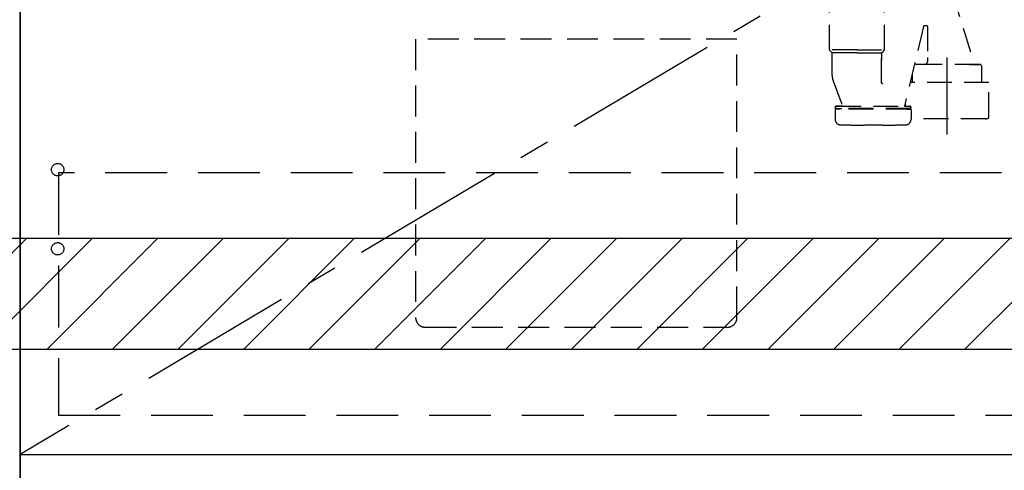
# Model space of a CAD drawing. Extents: x 84007 to 110129, y -10810 to -2410.
# Drawn here: x 100354 to 101151, y -8898 to -8533 of the extents above; entities that cross this region are included whole.
import ezdxf

# ---------------------------------------------------------------- set-up
doc = ezdxf.new("R2010")
doc.units = 0
doc.header["$LTSCALE"] = 50
doc.header["$MEASUREMENT"] = 0
for name, pattern in [('CENTER', [2, 1.25, -0.25, 0.25, -0.25]), ('DASHED', [0.75, 0.5, -0.25]), ('HIDDEN', [0.375, 0.25, -0.125])]:
    doc.linetypes.add(name, pattern=pattern)
doc.layers.get('0').update_dxf_attribs({"linetype": 'CONTINUOUS'})
for name, color, linetype in [('120-キャビネット（外）', 7, 'CONTINUOUS'), ('121-キャビネット（中）', 253, 'HIDDEN'), ('123-扉向き', 231, 'CENTER'), ('150-機器', 8, 'CONTINUOUS'), ('160-文字', 254, 'CONTINUOUS'), ('166-寸法B', 11, 'CONTINUOUS'), ('180-補助', 161, 'CONTINUOUS')]:
    doc.layers.add(name, color=color, linetype=linetype)
doc.styles.add('KH001', font='txt')
doc.dimstyles.new('KH1xx030', dxfattribs={"dimscale": 30, "dimtxt": 2, "dimasz": 0.6, "dimexe": 0.3, "dimexo": 1.2, "dimgap": 0.5, "dimtad": 3, "dimdec": 1, "dimdsep": 46, "dimlunit": 6, "dimtxsty": 'KH001', "dimblk": 'DOT', "dimcen": 1, "dimdle": 1, "dimclrd": 256, "dimclre": 256, "dimclrt": 256, "dimadec": 0, "dimazin": 0, "dimtfac": 1, "dimtdec": 1, "dimtix": 1, "dimtmove": 2, "dimatfit": 3, "dimldrblk": 'CLOSEDBLANK', "dimfxl": 1, "dimtolj": 1, "dimtzin": 0, "dimlwd": -1, "dimlwe": -1, "dimarcsym": 0})

# ---------------------------------------------------------------- blocks, each defined once
blk = doc.blocks.new('_ClosedBlank')
at = {"color": 0, "linetype": 'ByBlock', "lineweight": -2}
for p, q in [((-1, 0.167), (0, 0)), ((-1, 0.167), (-1, -0.167)), ((0, 0), (-1, -0.167))]:
    blk.add_line(p, q, dxfattribs=at)
blk = doc.blocks.new('_Dot')
at = {"color": 0, "linetype": 'ByBlock', "lineweight": -2}
blk.add_line((-0.5, 0), (-1, 0), dxfattribs=at)
at = {"color": 0, "linetype": 'ByBlock', "const_width": 0.5}
blk.add_lwpolyline([(-0.25, 0, 1), (0.25, 0, 1)], format="xyb", close=True, dxfattribs=at)

msp = doc.modelspace()

# ---------------------------------------------------------------- hatches: boundary and pattern name
at = {"layer": '180-補助'}
h = msp.add_hatch(dxfattribs=at)
h.set_pattern_fill('ANSI31', color=13, scale=300, style=0)
h.set_pattern_definition([(45, (-300702.79, 4203.167), (-26.5165043, 26.5165043), [])])
h.paths.add_polyline_path([(99154.29, -8709.89), (101273.29, -8709.89), (101273.29, -8799.89), (99154.29, -8799.89)])

# ---------------------------------------------------------------- linework, layer by layer
at = {"layer": '120-キャビネット（外）', "color": 6}
msp.add_line((100354.29, -8164.89), (100354.29, -8984.89), dxfattribs=at)
msp.add_lwpolyline([(100354.29, -8884.89), (101254.29, -8884.89), (101254.29, -8984.89), (100354.29, -8984.89)], close=True, dxfattribs=at)
at = {"layer": '121-キャビネット（中）', "color": 13, "ltscale": 2}
msp.add_lwpolyline([(100682.29, -8781.89), (100926.29, -8781.89, 0.414214), (100934.29, -8773.89), (100934.29, -8548.89), (100674.29, -8548.89), (100674.29, -8773.89, 0.414214)], format="xyb", close=True, dxfattribs=at)
at = {"layer": '121-キャビネット（中）', "color": 13, "ltscale": 4}
msp.add_lwpolyline([(101223.29, -8656.99), (100385.29, -8656.99), (100385.29, -8852.99), (101223.29, -8852.99)], close=True, dxfattribs=at)
for centre in [(100384.79, -8654.39), (100384.79, -8718.39), (100384.79, -8718.39)]:
    msp.add_circle(centre, 5, dxfattribs=at)
at = {"layer": '123-扉向き', "ltscale": 2}
msp.add_line((101254.29, -8351.89), (100354.29, -8884.89), dxfattribs=at)
at = {"layer": '150-機器', "color": 13, "linetype": 'DASHED', "ltscale": 0.8}
for p, q in [((101108.29, -8511.32), (101126.39, -8569.25)), ((101009.09, -8557.37), (101009.09, -8519.16)), ((101053.49, -8557.37), (101053.49, -8519.16)), ((101087.79, -8538.15), (101085.73, -8538.15)), ((101085.23, -8538.58), (101069.81, -8603.05)), ((101088.29, -8538.65), (101088.29, -8563.56)), ((101031.29, -8557.55), (101009.13, -8557.55)), ((101009.22, -8557.71), (101011.16, -8559.87)), ((101031.29, -8560.02), (101011.26, -8560.02)), ((101011.29, -8578.32), (101011.29, -8560.2)), ((101031.29, -8557.55), (101053.46, -8557.55)), ((101031.29, -8560.02), (101051.33, -8560.02)), ((101051.29, -8584.29), (101051.29, -8560.2)), ((101051.29, -8560.2), (101051.29, -8566.3)), ((101053.36, -8557.71), (101051.42, -8559.87)), ((101086.29, -8569.25), (101078.19, -8569.25)), ((101130.39, -8569.25), (101078.19, -8569.25)), ((101088.29, -8563.56), (101088.29, -8567.25)), ((101122.29, -8569.25), (101130.39, -8569.25)), ((101076.19, -8583.96), (101076.19, -8576.25)), ((101132.39, -8576.25), (101132.39, -8571.25)), ((101132.39, -8583.96), (101132.39, -8576.25)), ((101012.08, -8582.68), (101019.42, -8602.38)), ((101012.08, -8582.68), (101019.42, -8602.38)), ((101138.09, -8583.96), (101074.38, -8583.96)), ((101138.09, -8611.84), (101138.09, -8583.96)), ((101070.49, -8603.05), (101070.49, -8600.2)), ((101013.69, -8604.55), (101013.69, -8604.05)), ((101013.69, -8604.55), (101013.69, -8604.05)), ((101013.69, -8606.05), (101013.69, -8613.65)), ((101013.69, -8606.05), (101013.69, -8613.65)), ((101074.59, -8605.05), (101014.19, -8605.05)), ((101014.19, -8605.05), (101019.04, -8605.05)), ((101074.59, -8605.55), (101014.19, -8605.55)), ((101017.14, -8605.55), (101014.19, -8605.55)), ((101014.69, -8603.05), (101074.09, -8603.05)), ((101018.95, -8603.05), (101014.69, -8603.05)), ((101074.59, -8605.05), (101069.74, -8605.05)), ((101069.83, -8603.05), (101074.09, -8603.05)), ((101071.64, -8605.55), (101074.59, -8605.55)), ((101075.09, -8604.55), (101075.09, -8604.05)), ((101075.09, -8604.55), (101075.09, -8604.05)), ((101075.09, -8606.05), (101075.09, -8613.65)), ((101075.09, -8606.05), (101075.09, -8613.65)), ((101135.29, -8613.26), (101075.09, -8613.26)), ((101051.39, -8618.35), (101037.39, -8618.35))]:
    msp.add_line(p, q, dxfattribs=at)
at = {"layer": '150-機器', "color": 13, "linetype": 'CENTER'}
msp.add_line((101104.29, -8626.07), (101104.29, -8553.76), dxfattribs=at)
at = {"layer": '150-機器', "color": 13, "linetype": 'DASHED', "ltscale": 0.8, "flags": 128}
for points in [[(101085.73, -8538.15, 0.181103), (101085.4, -8538.27, 0.181103), (101085.23, -8538.58)], [(101088.29, -8538.65, 0.198912), (101088.15, -8538.3, 0.198912), (101087.79, -8538.15)], [(101009.09, -8557.37, 0.091809), (101009.13, -8557.55, 0.091809), (101009.22, -8557.71)], [(101009.09, -8557.37, 0.091809), (101009.13, -8557.55, 0.091809), (101009.22, -8557.71)], [(101009.09, -8557.37, 0.091809), (101009.13, -8557.55, 0.091809), (101009.22, -8557.71)], [(101011.29, -8560.2, 0.091809), (101011.26, -8560.02, 0.091809), (101011.16, -8559.87)], [(101051.42, -8559.87, 0.091809), (101051.33, -8560.02, 0.091809), (101051.29, -8560.2)], [(101053.36, -8557.71, 0.091809), (101053.46, -8557.55, 0.091809), (101053.49, -8557.37)], [(101053.36, -8557.71, 0.091809), (101053.46, -8557.55, 0.091809), (101053.49, -8557.37)], [(101053.36, -8557.71, 0.091809), (101053.46, -8557.55, 0.091809), (101053.49, -8557.37)], [(101078.19, -8569.25, 0.018904), (101078.04, -8569.26, 0.018904), (101077.89, -8569.27)], [(101078.19, -8569.25, 0.018904), (101078.04, -8569.26, 0.018904), (101077.89, -8569.27)], [(101086.29, -8569.25, 0.198912), (101087.71, -8568.67, 0.198912), (101088.29, -8567.25)], [(101132.39, -8571.25, 0.198912), (101131.81, -8569.84, 0.198912), (101130.39, -8569.25)], [(101132.39, -8571.25, 0.198912), (101131.81, -8569.84, 0.198912), (101130.39, -8569.25)], [(101011.29, -8578.32, 0.044638), (101011.49, -8580.53, 0.044638), (101012.08, -8582.68)], [(101011.29, -8578.32, 0.044638), (101011.49, -8580.53, 0.044638), (101012.08, -8582.68)], [(101051.29, -8584.29, 0.370521), (101051.72, -8584.78, 0.370521), (101052.27, -8584.44)], [(101014.69, -8603.05, 0.198912), (101013.99, -8603.34, 0.198912), (101013.69, -8604.05)], [(101014.69, -8603.05, 0.198912), (101013.99, -8603.34, 0.198912), (101013.69, -8604.05)], [(101013.69, -8604.55, 0.198912), (101013.84, -8604.9, 0.198912), (101014.19, -8605.05)], [(101013.69, -8604.55, 0.198912), (101013.84, -8604.9, 0.198912), (101014.19, -8605.05)], [(101014.19, -8605.55, 0.198912), (101013.84, -8605.7, 0.198912), (101013.69, -8606.05)], [(101014.19, -8605.55, 0.198912), (101013.84, -8605.7, 0.198912), (101013.69, -8606.05)], [(101018.95, -8603.05, 0.245732), (101019.37, -8602.84, 0.245732), (101019.42, -8602.38)], [(101075.09, -8604.05, 0.198912), (101074.8, -8603.34, 0.198912), (101074.09, -8603.05)], [(101075.09, -8604.05, 0.198912), (101074.8, -8603.34, 0.198912), (101074.09, -8603.05)], [(101074.59, -8605.05, 0.198912), (101074.95, -8604.9, 0.198912), (101075.09, -8604.55)], [(101074.59, -8605.05, 0.198912), (101074.95, -8604.9, 0.198912), (101075.09, -8604.55)], [(101075.09, -8606.05, 0.198912), (101074.95, -8605.7, 0.198912), (101074.59, -8605.55)], [(101075.09, -8606.05, 0.198912), (101074.95, -8605.7, 0.198912), (101074.59, -8605.55)], [(101013.69, -8613.65, 0.196236), (101014.98, -8616.8, 0.196236), (101018.1, -8618.15)], [(101013.69, -8613.65, 0.196236), (101014.98, -8616.8, 0.196236), (101018.1, -8618.15)], [(101070.69, -8618.15, 0.196236), (101073.81, -8616.8, 0.196236), (101075.09, -8613.65)], [(101070.69, -8618.15, 0.196236), (101073.81, -8616.8, 0.196236), (101075.09, -8613.65)], [(101135.29, -8613.26, 0.058412), (101136.45, -8613.13, 0.058412), (101137.54, -8612.73)], [(101137.54, -8612.73, 0.138887), (101137.94, -8612.36, 0.138887), (101138.09, -8611.84)], [(101018.1, -8618.15, 0.002576), (101027.75, -8618.3, 0.002576), (101037.39, -8618.35)], [(101018.1, -8618.15, 0.002576), (101027.75, -8618.3, 0.002576), (101037.39, -8618.35)], [(101051.39, -8618.35, 0.002576), (101061.04, -8618.3, 0.002576), (101070.69, -8618.15)], [(101051.39, -8618.35, 0.002576), (101061.04, -8618.3, 0.002576), (101070.69, -8618.15)]]:
    msp.add_lwpolyline(points, format="xyb", dxfattribs=at)
at = {"layer": '166-寸法B'}
msp.add_line((100354.29, -8884.89), (100354.29, -8164.89), dxfattribs=at)
at = {"layer": '180-補助', "color": 13}
msp.add_lwpolyline([(99154.29, -8709.89), (101273.29, -8709.89), (101273.29, -8799.89), (99154.29, -8799.89)], close=True, dxfattribs=at)

# ---------------------------------------------------------------- leaders
at = {"layer": '160-文字', "annotation_type": 0, "has_hookline": 1, "hookline_direction": 1, "text_width": 1397.06}
msp.add_leader([(102561.14, -8314.89), (102158.79, -9962.92), (102140.79, -9962.92)], dimstyle='KH1xx030', override={"dimgap": 0.5, "dimtad": 1}, dxfattribs=at)

doc.saveas('drawing.dxf')
